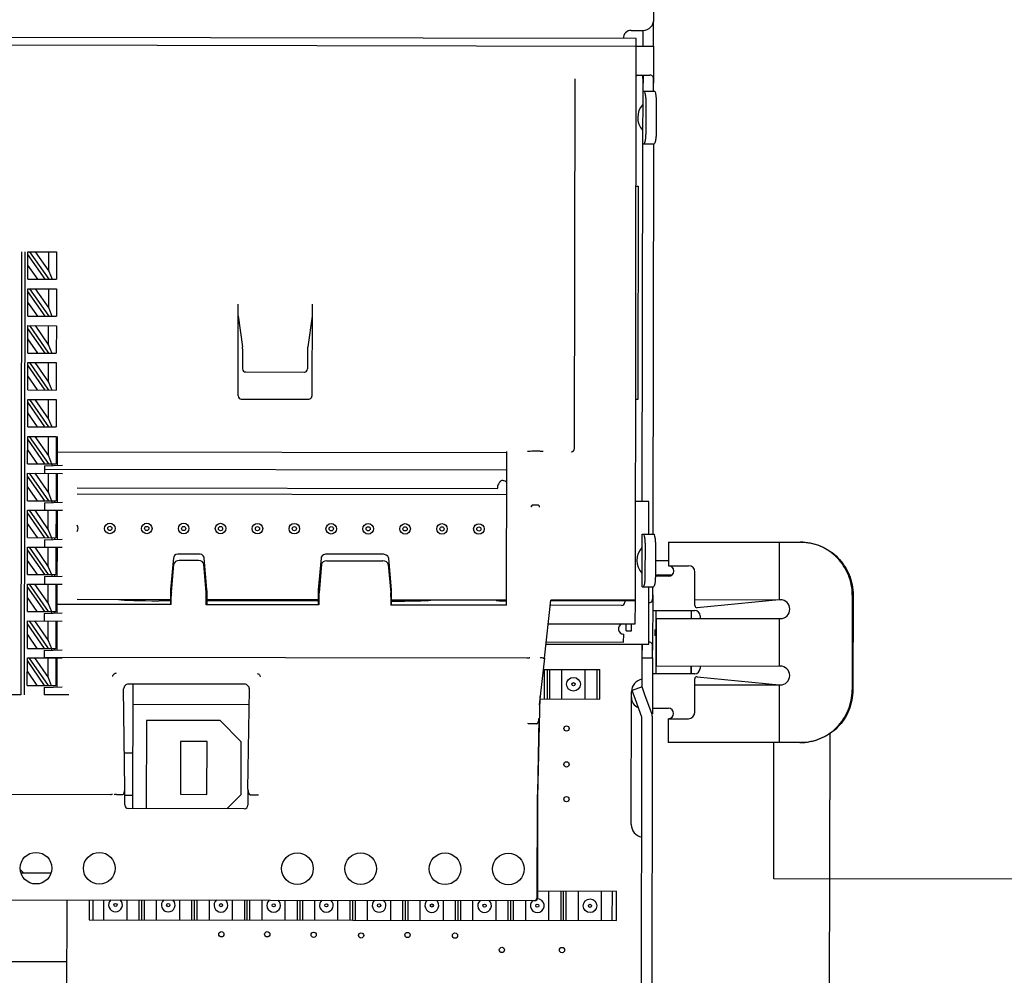
# Paper-space layout '177R0620_4_3' of a CAD drawing. Units: millimetres. Extents: x 0 to 841, y 0 to 594.
# Drawn here: x 258 to 275, y 366 to 383 of the extents above; entities that cross this region are included whole.
import ezdxf

# ---------------------------------------------------------------- set-up
doc = ezdxf.new("R2010")
doc.units = ezdxf.units.MM
doc.header["$LTSCALE"] = 46.255
doc.linetypes.add('PHANTOM', pattern=[0.8, 0.45, -0.05, 0.1, -0.05, 0.1, -0.05])
doc.layers.get('0').update_dxf_attribs({"linetype": 'CONTINUOUS'})
for name, color, linetype in [('02___PRT_ALL_AXES', 7, 'CONTINUOUS'), ('2D_ITEMS', 7, 'CONTINUOUS'), ('DRAFTS', 7, 'CONTINUOUS'), ('ECAD_KF12_1H346-PIP_______H131', 7, 'CONTINUOUS'), ('ECAD_KM10_1V500-PIP_______H090_', 7, 'CONTINUOUS'), ('ECAD_KM12_1V350_1-STIK______H9_', 7, 'CONTINUOUS'), ('ECAD_KM6_1V500-PIP_______H090_9', 7, 'CONTINUOUS'), ('ECAD_KM_USB_B_SMD-STIK______H13', 7, 'CONTINUOUS'), ('ECAD_RFG022058XXX_0207-PAD2_3X2', 7, 'CONTINUOUS'), ('ECAD_SYM_PCB_MARK-COATING_CLIPS', 7, 'CONTINUOUS'), ('LAY0001', 7, 'CONTINUOUS'), ('ROUNDS', 7, 'CONTINUOUS')]:
    doc.layers.add(name, color=color, linetype=linetype)

psp = doc.layouts.new('177R0620_4_3')

# ---------------------------------------------------------------- linework, layer by layer
at = {"color": 7, "linetype": 'CONTINUOUS'}
for p, q in [((268.644, 382.294), (256.404, 382.314)), ((268.644, 382.159), (268.644, 382.294)), ((268.644, 382.159), (256.404, 382.179)), ((268.76, 381.667), (268.76, 381.532)), ((268.758, 380.497), (268.76, 381.397)), ((268.76, 381.397), (268.953, 381.397)), ((268.807, 381.217), (268.806, 380.677)), ((268.758, 380.497), (268.951, 380.497)), ((266.437, 375.22), (258.76, 375.232)), ((258.543, 374.943), (266.436, 374.93)), ((266.435, 374.507), (259.1, 374.519)), ((268.859, 374.39), (268.631, 374.39)), ((268.859, 373.837), (268.859, 374.39)), ((268.746, 372.937), (268.747, 373.837)), ((268.747, 373.837), (268.94, 373.837)), ((268.794, 373.657), (268.793, 373.117)), ((268.746, 372.937), (268.939, 372.937)), ((268.859, 371.96), (268.859, 372.937)), ((259.098, 372.724), (260.694, 372.722)), ((261.317, 372.721), (263.214, 372.717)), ((264.467, 372.715), (266.433, 372.712)), ((268.628, 372.304), (268.629, 372.693)), ((267.143, 372.306), (268.628, 372.304)), ((268.475, 372.187), (268.565, 372.187)), ((267.108, 371.995), (268.429, 371.993)), ((268.429, 371.993), (268.43, 372.126)), ((267.104, 371.96), (268.859, 371.96)), ((268.744, 371.96), (268.744, 371.857)), ((261.957, 371.273), (259.977, 371.277)), ((268.559, 368.878), (268.563, 371.146)), ((268.739, 370.713), (268.629, 371.016)), ((268.741, 370.175), (268.742, 370.695))]:
    psp.add_line(p, q, dxfattribs=at)
at = {"color": 3, "linetype": 'CONTINUOUS'}
for p, q in [((268.644, 382.162), (268.941, 382.162)), ((268.941, 382.162), (268.94, 381.532)), ((268.643, 381.667), (268.877, 381.667)), ((268.984, 381.217), (268.983, 380.677)), ((266.274, 374.606), (259.101, 374.618)), ((266.274, 374.606), (266.274, 374.622)), ((268.971, 373.657), (268.971, 373.117)), ((268.859, 372.667), (268.863, 372.667)), ((268.926, 372.802), (268.924, 371.857)), ((268.859, 371.992), (268.862, 371.992)), ((268.908, 370.774), (268.798, 371.078)), ((268.921, 370.175), (268.922, 370.694)), ((258.651, 368.048), (258.143, 368.049)), ((258.918, 362.108), (258.927, 367.594)), ((258.925, 366.536), (256.225, 366.54))]:
    psp.add_line(p, q, dxfattribs=at)
at = {"color": 4, "linetype": 'CONTINUOUS'}
for p, q in [((268.64, 379.776), (268.676, 379.776)), ((268.676, 379.776), (268.67, 376.132)), ((268.67, 376.132), (268.634, 376.132))]:
    psp.add_line(p, q, dxfattribs=at)
at = {"color": 7, "linetype": 'CONTINUOUS'}
for centre, radius, start, end in [((268.796, 381.496), 0.216, 126.1611, 134.9064), ((268.995, 380.947), 0.326, 137.5157, 222.2972), ((268.983, 373.387), 0.326, 137.5157, 222.2972), ((268.43, 372.218), 0.0914, 106.6573, 269.9065), ((268.779, 371.146), 0.216, 99.9209, 179.9093), ((268.688, 370.695), 0.054, 359.9064, 19.9064), ((268.775, 368.878), 0.216, 179.9036, 259.892), ((258.028, 367.959), 0.18, 29.9064, 53.6853)]:
    psp.add_arc(centre, radius, start, end, dxfattribs=at)
at = {"color": 3, "linetype": 'CONTINUOUS'}
for centre, radius, start, end in [((266.364, 374.66), 0.09, 36.636, 89.9064), ((268.688, 370.695), 0.234, 359.9064, 19.9064)]:
    psp.add_arc(centre, radius, start, end, dxfattribs=at)
at = {"color": 7, "linetype": 'CONTINUOUS'}
for centre, start_param, end_param in [((259.977, 371.194), 0, 1.584228), ((261.957, 371.191), -1.584228, 0)]:
    psp.add_ellipse(centre, major_axis=(0.0001, 0.0828), ratio=0.99991, start_param=start_param, end_param=end_param, dxfattribs=at)
for points, knots in [([(268.76, 381.532), (268.76, 381.561), (268.766, 381.6), (268.749, 381.667), (268.73, 381.667)], [0, 0, 0, 0, 0.617398, 1, 1, 1, 1]), ([(268.776, 381.397), (268.782, 381.397), (268.792, 381.374), (268.799, 381.34), (268.805, 381.282), (268.807, 381.24), (268.807, 381.217)], [0, 0, 0, 0, 0.097673, 0.314171, 0.629869, 1, 1, 1, 1]), ([(268.806, 380.677), (268.806, 380.654), (268.804, 380.612), (268.798, 380.554), (268.791, 380.52), (268.78, 380.497), (268.774, 380.497)], [0, 0, 0, 0, 0.370131, 0.685829, 0.902327, 1, 1, 1, 1]), ([(268.763, 373.837), (268.769, 373.837), (268.78, 373.814), (268.787, 373.78), (268.793, 373.722), (268.794, 373.68), (268.794, 373.657)], [0, 0, 0, 0, 0.097673, 0.314171, 0.629869, 1, 1, 1, 1]), ([(268.793, 373.117), (268.793, 373.094), (268.792, 373.052), (268.785, 372.994), (268.778, 372.96), (268.768, 372.937), (268.762, 372.937)], [0, 0, 0, 0, 0.370131, 0.685829, 0.902327, 1, 1, 1, 1]), ([(268.744, 371.857), (268.744, 371.866), (268.744, 371.901), (268.745, 371.936), (268.74, 371.961)], [0, 0, 0, 0, 0.268655, 1, 1, 1, 1])]:
    psp.add_open_spline(points, degree=3, knots=knots, dxfattribs=at)
at = {"color": 3, "linetype": 'CONTINUOUS'}
for points, knots in [([(268.94, 381.532), (268.94, 381.553), (268.94, 381.588), (268.937, 381.634), (268.912, 381.664), (268.889, 381.667), (268.877, 381.667)], [0, 0, 0, 0, 0.369147, 0.619425, 0.798901, 1, 1, 1, 1]), ([(268.953, 381.397), (268.959, 381.397), (268.969, 381.374), (268.976, 381.339), (268.983, 381.282), (268.984, 381.24), (268.984, 381.217)], [0, 0, 0, 0, 0.097673, 0.314171, 0.629869, 1, 1, 1, 1]), ([(268.983, 380.677), (268.983, 380.654), (268.982, 380.612), (268.975, 380.554), (268.968, 380.52), (268.957, 380.497), (268.951, 380.497)], [0, 0, 0, 0, 0.370131, 0.685829, 0.902327, 1, 1, 1, 1]), ([(266.364, 374.75), (266.348, 374.75), (266.317, 374.733), (266.292, 374.693), (266.278, 374.656), (266.274, 374.632), (266.274, 374.622)], [0, 0, 0, 0, 0.287859, 0.572142, 0.82082, 1, 1, 1, 1]), ([(268.94, 373.837), (268.947, 373.837), (268.957, 373.814), (268.964, 373.779), (268.97, 373.722), (268.971, 373.68), (268.971, 373.657)], [0, 0, 0, 0, 0.097673, 0.314171, 0.629869, 1, 1, 1, 1]), ([(268.971, 373.117), (268.971, 373.094), (268.969, 373.052), (268.963, 372.994), (268.956, 372.96), (268.945, 372.937), (268.939, 372.937)], [0, 0, 0, 0, 0.370131, 0.685829, 0.902327, 1, 1, 1, 1]), ([(268.863, 372.667), (268.874, 372.667), (268.897, 372.67), (268.922, 372.699), (268.926, 372.746), (268.926, 372.781), (268.926, 372.802)], [0, 0, 0, 0, 0.201099, 0.380575, 0.630853, 1, 1, 1, 1]), ([(268.924, 371.857), (268.924, 371.878), (268.924, 371.913), (268.921, 371.959), (268.896, 371.989), (268.873, 371.992), (268.862, 371.992)], [0, 0, 0, 0, 0.369147, 0.619425, 0.798901, 1, 1, 1, 1])]:
    psp.add_open_spline(points, degree=3, knots=knots, dxfattribs=at)
at = {"layer": '02___PRT_ALL_AXES', "color": 7, "linetype": 'CONTINUOUS'}
for p, q in [((268.76, 381.397), (268.76, 381.532)), ((268.744, 371.722), (268.744, 371.857))]:
    psp.add_line(p, q, dxfattribs=at)
at = {"layer": '02___PRT_ALL_AXES', "color": 3, "linetype": 'CONTINUOUS'}
for p, q in [((268.94, 381.397), (268.94, 381.532)), ((268.926, 372.802), (268.926, 372.937)), ((268.924, 371.722), (268.924, 371.857))]:
    psp.add_line(p, q, dxfattribs=at)
at = {"layer": '02___PRT_ALL_AXES', "color": 7, "linetype": 'CONTINUOUS'}
for centre in [(258.397, 368.135), (259.477, 368.134), (262.861, 368.128), (263.941, 368.126), (265.381, 368.124), (266.461, 368.122)]:
    psp.add_circle(centre, 0.27, dxfattribs=at)
at = {"layer": '2D_ITEMS', "color": 2, "linetype": 'CONTINUOUS'}
for p, q in [((269.197, 373.379), (268.971, 373.379)), ((271.924, 353.537), (271.952, 370.435))]:
    psp.add_line(p, q, dxfattribs=at)
at = {"layer": '2D_ITEMS', "color": 7, "linetype": 'CONTINUOUS'}
for p, q in [((269.016, 373.142), (269.258, 373.142)), ((268.979, 372.532), (268.978, 371.452)), ((269.583, 372.531), (269.583, 372.396)), ((269.586, 372.396), (269.586, 372.531)), ((269.582, 371.586), (269.582, 371.451)), ((269.584, 371.451), (269.584, 371.586))]:
    psp.add_line(p, q, dxfattribs=at)
at = {"layer": '2D_ITEMS', "color": 7, "linetype": 'PHANTOM'}
for p, q in [((270.991, 367.953), (270.995, 370.278)), ((275.083, 367.946), (270.991, 367.953))]:
    psp.add_line(p, q, dxfattribs=at)
at = {"layer": '2D_ITEMS', "color": 7, "linetype": 'CONTINUOUS'}
psp.add_arc((258.55, 372.227), 10.419, 359.3083, 359.8947, dxfattribs=at)
psp.add_ellipse((269.016, 373.106), major_axis=(-0.0087, 0.0352), ratio=0.994185, start_param=-0.242807, end_param=1.021251, dxfattribs=at)
at = {"layer": 'DRAFTS', "color": 7, "linetype": 'CONTINUOUS'}
for p, q in [((268.629, 372.693), (268.644, 382.159)), ((260.694, 372.698), (260.493, 372.698)), ((263.214, 372.694), (261.317, 372.697)), ((267.077, 371.721), (267.189, 372.711)), ((268.629, 372.693), (267.187, 372.695)), ((268.629, 372.709), (267.189, 372.711)), ((260.706, 372.632), (258.755, 372.635)), ((263.226, 372.627), (261.305, 372.631)), ((266.432, 372.622), (264.455, 372.625)), ((266.965, 369.348), (267.003, 371.063))]:
    psp.add_line(p, q, dxfattribs=at)
at = {"layer": 'ECAD_KF12_1H346-PIP_______H131', "color": 7, "linetype": 'CONTINUOUS'}
for p, q in [((258.153, 378.653), (258.141, 371.093)), ((258.207, 378.653), (258.195, 371.093)), ((258.26, 378.185), (258.261, 378.653)), ((258.261, 378.653), (258.747, 378.652)), ((258.555, 378.184), (258.261, 378.606)), ((258.621, 378.184), (258.294, 378.653)), ((258.383, 378.653), (258.615, 378.32)), ((258.615, 378.32), (258.615, 378.652)), ((258.747, 378.652), (258.746, 378.184)), ((258.429, 378.185), (258.261, 378.426)), ((258.615, 378.32), (258.671, 378.184)), ((258.259, 377.555), (258.26, 378.023)), ((258.26, 378.185), (258.746, 378.184)), ((258.26, 378.023), (258.746, 378.022)), ((258.62, 377.554), (258.293, 378.023)), ((258.382, 378.023), (258.614, 377.69)), ((258.614, 377.69), (258.614, 378.022)), ((258.746, 378.022), (258.745, 377.554)), ((258.554, 377.554), (258.26, 377.976)), ((258.428, 377.555), (258.26, 377.796)), ((258.614, 377.69), (258.67, 377.554)), ((258.259, 377.555), (258.745, 377.554)), ((258.258, 376.925), (258.259, 377.393)), ((258.259, 377.393), (258.745, 377.392)), ((258.553, 376.924), (258.259, 377.346)), ((258.619, 376.924), (258.292, 377.393)), ((258.381, 377.393), (258.613, 377.06)), ((258.613, 377.06), (258.613, 377.392)), ((258.745, 377.392), (258.744, 376.924)), ((258.427, 376.925), (258.259, 377.166)), ((258.613, 377.06), (258.669, 376.924)), ((258.258, 376.925), (258.744, 376.924)), ((258.257, 376.295), (258.258, 376.763)), ((258.258, 376.763), (258.744, 376.762)), ((258.552, 376.294), (258.258, 376.716)), ((258.618, 376.294), (258.291, 376.763)), ((258.38, 376.763), (258.612, 376.43)), ((258.612, 376.43), (258.612, 376.762)), ((258.744, 376.762), (258.743, 376.294)), ((258.426, 376.295), (258.258, 376.536)), ((258.612, 376.43), (258.667, 376.294)), ((258.257, 376.295), (258.743, 376.294)), ((258.256, 375.665), (258.257, 376.133)), ((258.257, 376.133), (258.743, 376.132)), ((258.551, 375.664), (258.257, 376.086)), ((258.617, 375.664), (258.29, 376.133)), ((258.379, 376.133), (258.611, 375.8)), ((258.611, 375.8), (258.611, 376.132)), ((258.743, 376.132), (258.742, 375.664)), ((258.425, 375.665), (258.257, 375.906)), ((258.256, 375.665), (258.742, 375.664)), ((258.611, 375.8), (258.666, 375.664)), ((258.255, 375.035), (258.256, 375.503)), ((258.256, 375.503), (258.742, 375.502)), ((258.616, 375.034), (258.289, 375.503)), ((258.378, 375.503), (258.61, 375.17)), ((258.61, 375.17), (258.61, 375.502)), ((258.742, 375.502), (258.741, 375.034)), ((258.76, 375.502), (258.759, 375.007)), ((258.55, 375.034), (258.256, 375.456)), ((258.424, 375.035), (258.256, 375.276)), ((258.61, 375.17), (258.665, 375.034)), ((258.255, 375.035), (258.741, 375.034)), ((258.543, 375), (258.849, 375.01)), ((258.543, 375), (258.543, 374.872)), ((258.669, 375.034), (258.669, 375.004)), ((258.254, 374.405), (258.255, 374.873)), ((258.255, 374.873), (258.849, 374.872)), ((258.549, 374.404), (258.255, 374.826)), ((258.615, 374.404), (258.288, 374.873)), ((258.377, 374.873), (258.609, 374.54)), ((258.609, 374.54), (258.609, 374.872)), ((258.741, 374.872), (258.74, 374.404)), ((258.759, 374.872), (258.758, 374.377)), ((258.423, 374.405), (258.255, 374.646)), ((258.609, 374.54), (258.664, 374.404)), ((258.254, 374.405), (258.74, 374.404)), ((258.542, 374.37), (258.848, 374.38)), ((258.542, 374.37), (258.542, 374.242)), ((258.668, 374.404), (258.668, 374.374)), ((258.722, 374.376), (258.722, 374.404)), ((258.253, 373.775), (258.254, 374.243)), ((258.254, 374.243), (258.848, 374.242)), ((258.548, 373.774), (258.254, 374.196)), ((258.614, 373.774), (258.287, 374.243)), ((258.376, 374.243), (258.608, 373.91)), ((258.608, 373.91), (258.608, 374.242)), ((258.74, 374.242), (258.739, 373.774)), ((258.758, 374.242), (258.757, 373.747)), ((258.422, 373.775), (258.254, 374.016)), ((258.608, 373.91), (258.663, 373.774)), ((258.253, 373.775), (258.739, 373.774)), ((258.541, 373.74), (258.847, 373.75)), ((258.541, 373.74), (258.541, 373.612)), ((258.667, 373.774), (258.667, 373.744)), ((258.721, 373.746), (258.721, 373.774)), ((258.252, 373.145), (258.253, 373.613)), ((258.253, 373.613), (258.847, 373.612)), ((258.547, 373.144), (258.253, 373.566)), ((258.613, 373.144), (258.286, 373.613)), ((258.375, 373.613), (258.607, 373.28)), ((258.607, 373.28), (258.607, 373.612)), ((258.739, 373.612), (258.738, 373.144)), ((258.757, 373.612), (258.756, 373.117)), ((258.421, 373.145), (258.253, 373.386)), ((258.252, 373.145), (258.738, 373.144)), ((258.607, 373.28), (258.662, 373.144)), ((258.666, 373.144), (258.666, 373.114)), ((258.72, 373.116), (258.72, 373.144)), ((258.251, 372.515), (258.252, 372.983)), ((258.252, 372.983), (258.846, 372.982)), ((258.612, 372.514), (258.285, 372.983)), ((258.374, 372.983), (258.606, 372.65)), ((258.54, 373.11), (258.846, 373.12)), ((258.54, 373.11), (258.54, 372.982)), ((258.606, 372.65), (258.606, 372.982)), ((258.738, 372.982), (258.737, 372.514)), ((258.756, 372.982), (258.755, 372.487)), ((258.546, 372.514), (258.252, 372.936)), ((258.42, 372.515), (258.252, 372.756)), ((258.606, 372.65), (258.661, 372.514)), ((258.251, 372.515), (258.737, 372.514)), ((258.539, 372.48), (258.845, 372.49)), ((258.539, 372.48), (258.539, 372.352)), ((258.665, 372.514), (258.665, 372.484)), ((258.719, 372.486), (258.719, 372.514)), ((258.25, 371.885), (258.251, 372.353)), ((258.251, 372.353), (258.845, 372.352)), ((258.545, 371.884), (258.251, 372.306)), ((258.611, 371.884), (258.284, 372.353)), ((258.373, 372.353), (258.605, 372.02)), ((258.605, 372.02), (258.605, 372.352)), ((258.737, 372.352), (258.736, 371.884)), ((258.755, 372.352), (258.754, 371.857)), ((258.419, 371.885), (258.251, 372.126)), ((258.605, 372.02), (258.66, 371.884)), ((258.25, 371.885), (258.736, 371.884)), ((258.538, 371.85), (258.844, 371.86)), ((258.538, 371.85), (258.538, 371.722)), ((258.664, 371.884), (258.664, 371.854)), ((258.718, 371.856), (258.718, 371.884)), ((258.249, 371.255), (258.25, 371.723)), ((258.25, 371.723), (258.844, 371.722)), ((258.544, 371.254), (258.25, 371.676)), ((258.61, 371.254), (258.283, 371.723)), ((258.372, 371.723), (258.604, 371.39)), ((258.604, 371.39), (258.604, 371.722)), ((258.736, 371.722), (258.735, 371.254)), ((258.754, 371.722), (258.753, 371.227)), ((258.418, 371.255), (258.25, 371.496)), ((258.604, 371.39), (258.659, 371.254)), ((258.249, 371.255), (258.735, 371.254)), ((258.537, 371.22), (258.843, 371.23)), ((258.537, 371.22), (258.537, 371.092)), ((258.141, 371.093), (257.982, 371.093)), ((258.959, 371.092), (258.537, 371.092))]:
    psp.add_line(p, q, dxfattribs=at)
at = {"layer": 'ECAD_KM10_1V500-PIP_______H090_', "color": 7, "linetype": 'CONTINUOUS'}
for p, q in [((266.963, 367.747), (268.305, 367.745)), ((267.153, 367.243), (267.153, 367.747)), ((267.36, 367.242), (267.36, 367.746)), ((267.405, 367.242), (267.405, 367.746)), ((267.45, 367.242), (267.45, 367.746)), ((267.657, 367.242), (267.657, 367.746)), ((268.053, 367.241), (268.053, 367.745)), ((268.236, 367.241), (268.237, 367.745)), ((268.305, 367.241), (268.305, 367.745)), ((259.305, 367.594), (259.305, 367.255)), ((259.373, 367.255), (259.374, 367.594)), ((259.557, 367.255), (259.557, 367.593)), ((259.953, 367.254), (259.953, 367.593)), ((260.16, 367.254), (260.16, 367.592)), ((260.205, 367.254), (260.205, 367.592)), ((260.25, 367.254), (260.25, 367.592)), ((260.457, 367.254), (260.457, 367.592)), ((260.853, 367.253), (260.853, 367.591)), ((261.06, 367.253), (261.06, 367.591)), ((261.105, 367.252), (261.105, 367.591)), ((261.15, 367.252), (261.15, 367.591)), ((261.357, 367.252), (261.357, 367.59)), ((261.753, 367.251), (261.753, 367.59)), ((261.96, 367.251), (261.96, 367.589)), ((262.005, 367.251), (262.005, 367.589)), ((262.05, 367.251), (262.05, 367.589)), ((262.257, 367.251), (262.257, 367.589)), ((262.653, 367.25), (262.653, 367.588)), ((262.86, 367.25), (262.86, 367.588)), ((262.905, 367.25), (262.905, 367.588)), ((262.95, 367.249), (262.95, 367.588)), ((263.157, 367.249), (263.157, 367.588)), ((263.553, 367.248), (263.553, 367.587)), ((263.76, 367.248), (263.76, 367.587)), ((263.805, 367.248), (263.805, 367.586)), ((263.85, 367.248), (263.85, 367.586)), ((264.057, 367.248), (264.057, 367.586)), ((264.453, 367.247), (264.453, 367.585)), ((264.66, 367.247), (264.66, 367.585)), ((264.705, 367.247), (264.705, 367.585)), ((264.75, 367.247), (264.75, 367.585)), ((264.957, 367.246), (264.957, 367.585)), ((265.353, 367.246), (265.353, 367.584)), ((265.56, 367.245), (265.56, 367.584)), ((265.605, 367.245), (265.605, 367.584)), ((265.65, 367.245), (265.65, 367.583)), ((265.857, 367.245), (265.857, 367.583)), ((266.253, 367.244), (266.253, 367.582)), ((266.46, 367.244), (266.46, 367.582)), ((266.505, 367.244), (266.505, 367.582)), ((266.55, 367.244), (266.55, 367.582)), ((266.757, 367.243), (266.757, 367.582)), ((259.305, 367.255), (268.305, 367.241))]:
    psp.add_line(p, q, dxfattribs=at)
for centre, radius in [((267.855, 367.493), 0.117), ((259.755, 367.507), 0.027), ((260.655, 367.505), 0.027), ((261.555, 367.504), 0.027), ((262.455, 367.502), 0.027), ((263.355, 367.501), 0.027), ((264.255, 367.499), 0.027), ((265.155, 367.498), 0.027), ((266.055, 367.496), 0.027), ((266.955, 367.495), 0.027), ((267.855, 367.493), 0.027)]:
    psp.add_circle(centre, radius, dxfattribs=at)
for centre, end in [((266.955, 367.495), 89.8401), ((259.755, 367.507), 48.4779), ((260.655, 367.505), 48.4779), ((261.555, 367.504), 48.4779), ((262.455, 367.502), 48.4779), ((263.355, 367.501), 48.4779), ((264.255, 367.499), 48.4779), ((265.155, 367.498), 48.4779), ((266.055, 367.496), 48.4779)]:
    psp.add_arc(centre, 0.117, 131.335, end, dxfattribs=at)
at = {"layer": 'ECAD_KM12_1V350_1-STIK______H9_', "color": 7, "linetype": 'CONTINUOUS'}
for centre, radius in [((259.658, 373.933), 0.09), ((260.288, 373.932), 0.09), ((260.918, 373.931), 0.09), ((261.548, 373.93), 0.09), ((262.178, 373.929), 0.09), ((262.808, 373.928), 0.09), ((263.438, 373.927), 0.09), ((264.068, 373.926), 0.09), ((264.698, 373.925), 0.09), ((265.328, 373.924), 0.09), ((265.958, 373.923), 0.09), ((259.658, 373.933), 0.036), ((260.288, 373.932), 0.036), ((260.918, 373.931), 0.036), ((261.548, 373.93), 0.036), ((262.178, 373.929), 0.036), ((262.808, 373.928), 0.036), ((263.438, 373.927), 0.036), ((264.068, 373.926), 0.036), ((264.698, 373.925), 0.036), ((265.328, 373.924), 0.036), ((265.958, 373.923), 0.036)]:
    psp.add_circle(centre, radius, dxfattribs=at)
psp.add_arc((259.028, 373.934), 0.09, 323.1687, 36.6384, dxfattribs=at)
at = {"layer": 'ECAD_KM6_1V500-PIP_______H090_9', "color": 7, "linetype": 'CONTINUOUS'}
for p, q in [((267.055, 371.527), (268.024, 371.525)), ((267.078, 371.023), (267.079, 371.527)), ((267.124, 371.527), (267.123, 371.023)), ((267.168, 371.023), (267.169, 371.527)), ((267.375, 371.022), (267.376, 371.526)), ((267.771, 371.022), (267.772, 371.526)), ((267.978, 371.021), (267.979, 371.525)), ((268.023, 371.021), (268.024, 371.525)), ((267.002, 371.023), (268.023, 371.021))]:
    psp.add_line(p, q, dxfattribs=at)
for radius in [0.117, 0.027]:
    psp.add_circle((267.573, 371.274), radius, dxfattribs=at)
at = {"layer": 'ECAD_KM_USB_B_SMD-STIK______H13', "color": 7, "linetype": 'CONTINUOUS'}
for p, q in [((260.049, 371.276), (260.046, 369.153)), ((262.036, 370.923), (260.049, 370.926)), ((260.282, 370.656), (260.28, 369.152)), ((261.542, 370.654), (260.282, 370.656)), ((261.902, 370.293), (261.542, 370.654)), ((260.867, 370.295), (260.865, 369.395)), ((261.317, 370.294), (260.867, 370.295)), ((261.315, 369.394), (261.317, 370.294)), ((261.9, 369.393), (261.902, 370.293)), ((260.047, 370.098), (259.907, 370.098)), ((259.914, 369.378), (260.046, 369.378)), ((260.865, 369.395), (261.315, 369.394)), ((261.656, 369.15), (261.9, 369.393))]:
    psp.add_line(p, q, dxfattribs=at)
at = {"layer": 'ECAD_RFG022058XXX_0207-PAD2_3X2', "color": 7, "linetype": 'CONTINUOUS'}
for centre in [(267.455, 370.518), (267.454, 369.906), (267.453, 369.312), (261.562, 367.007), (262.346, 367.007), (263.138, 366.998), (263.948, 366.987), (264.74, 366.995), (265.55, 366.984), (266.351, 366.74), (267.377, 366.738)]:
    psp.add_circle(centre, 0.045, dxfattribs=at)
at = {"layer": 'ECAD_SYM_PCB_MARK-COATING_CLIPS', "color": 7, "linetype": 'CONTINUOUS'}
for p, q in [((269.197, 373.701), (269.197, 373.296)), ((269.197, 373.701), (271.443, 373.698)), ((271.087, 373.698), (271.086, 372.714)), ((269.197, 373.296), (269.539, 373.296)), ((269.645, 372.615), (269.646, 373.188)), ((269.196, 373.116), (268.971, 373.117)), ((269.646, 372.717), (271.105, 372.714)), ((271.086, 372.714), (269.685, 372.579)), ((272.333, 372.796), (272.33, 371.176)), ((272.346, 372.796), (272.343, 371.176)), ((268.925, 372.532), (269.645, 372.531)), ((268.991, 371.587), (268.992, 372.397)), ((268.992, 372.397), (271.104, 372.393)), ((269.735, 372.44), (269.735, 372.395)), ((271.085, 372.393), (271.084, 371.583)), ((268.991, 371.587), (271.103, 371.583)), ((269.734, 371.585), (269.734, 371.54)), ((269.643, 371.451), (268.923, 371.452)), ((269.642, 370.794), (269.643, 371.366)), ((269.683, 371.402), (271.083, 371.262)), ((269.643, 371.264), (271.103, 371.262)), ((271.083, 371.262), (271.082, 370.278)), ((268.923, 370.867), (269.193, 370.866)), ((269.192, 370.686), (269.192, 370.281)), ((269.192, 370.686), (269.534, 370.686)), ((271.438, 370.278), (269.192, 370.281))]:
    psp.add_line(p, q, dxfattribs=at)
for centre, radius, start, end in [((269.196, 373.206), 0.09, 269.9064, 89.9064), ((269.538, 373.188), 0.108, 359.9064, 89.9064), ((271.105, 372.554), 0.161, 269.9064, 89.9064), ((269.681, 372.615), 0.036, 179.9064, 275.5107), ((269.645, 372.441), 0.09, 359.9064, 89.9064), ((269.644, 371.541), 0.09, 269.9064, 359.9064), ((271.103, 371.422), 0.161, 269.9064, 89.9064), ((269.679, 371.366), 0.036, 84.3022, 179.9064), ((268.743, 371.047), 0.18, 179.9064, 248.9564), ((269.192, 370.776), 0.09, 269.9064, 89.9064), ((269.534, 370.794), 0.108, 269.9064, 359.9064)]:
    psp.add_arc(centre, radius, start, end, dxfattribs=at)
for points, knots in [([(272.333, 372.796), (272.333, 372.913), (272.287, 373.149), (272.09, 373.449), (271.794, 373.65), (271.559, 373.697), (271.443, 373.698)], [0, 0, 0, 0, 0.251172, 0.501661, 0.751177, 1, 1, 1, 1]), ([(271.456, 373.698), (271.572, 373.697), (271.807, 373.65), (272.103, 373.449), (272.3, 373.149), (272.346, 372.913), (272.346, 372.796)], [0, 0, 0, 0, 0.248823, 0.498339, 0.748828, 1, 1, 1, 1]), ([(271.438, 370.278), (271.554, 370.277), (271.789, 370.324), (272.085, 370.524), (272.283, 370.823), (272.33, 371.059), (272.33, 371.176)], [0, 0, 0, 0, 0.248823, 0.498339, 0.748828, 1, 1, 1, 1]), ([(272.343, 371.176), (272.343, 371.059), (272.296, 370.823), (272.098, 370.524), (271.801, 370.324), (271.567, 370.277), (271.451, 370.278)], [0, 0, 0, 0, 0.251172, 0.501661, 0.751177, 1, 1, 1, 1])]:
    psp.add_open_spline(points, degree=3, knots=knots, dxfattribs=at)
at = {"layer": 'LAY0001', "color": 7, "linetype": 'CONTINUOUS'}
for p in [(268.743, 371.23), (268.629, 371.016)]:
    psp.add_line(p, (268.574, 371.169), dxfattribs=at)
at = {"layer": 'LAY0001', "color": 3, "linetype": 'CONTINUOUS'}
psp.add_line((268.798, 371.078), (268.743, 371.23), dxfattribs=at)
at = {"layer": 'ROUNDS', "color": 3, "linetype": 'CONTINUOUS'}
for p, q in [((268.941, 382.162), (268.946, 385.042)), ((268.557, 382.432), (268.761, 382.432)), ((268.938, 380.497), (268.927, 373.837)), ((268.565, 372.187), (268.565, 372.304)), ((268.924, 371.722), (268.922, 370.768)), ((268.912, 364.522), (268.921, 370.175))]:
    psp.add_line(p, q, dxfattribs=at)
at = {"layer": 'ROUNDS', "color": 7, "linetype": 'CONTINUOUS'}
for p, q in [((268.761, 382.162), (268.761, 382.432)), ((267.589, 375.297), (267.599, 381.605)), ((268.748, 374.39), (268.758, 380.497)), ((261.848, 376.194), (261.851, 377.76)), ((263.111, 377.758), (263.108, 376.192)), ((261.85, 377.558), (261.923, 377.034)), ((263.11, 377.556), (263.036, 377.032)), ((261.925, 376.995), (261.925, 376.657)), ((263.034, 376.994), (263.033, 376.655)), ((261.979, 376.603), (262.978, 376.601)), ((261.902, 376.14), (263.054, 376.138)), ((266.432, 372.622), (266.437, 375.244)), ((266.861, 375.254), (266.985, 375.254)), ((266.959, 374.331), (266.883, 374.331)), ((261.18, 373.496), (260.834, 373.496)), ((264.33, 373.491), (263.354, 373.492)), ((260.744, 373.428), (260.696, 372.89)), ((260.709, 372.838), (260.752, 373.324)), ((261.171, 373.384), (260.842, 373.384)), ((261.303, 372.837), (261.261, 373.324)), ((261.316, 372.889), (261.27, 373.427)), ((263.264, 373.424), (263.216, 372.886)), ((263.272, 373.32), (263.229, 372.834)), ((263.362, 373.38), (264.321, 373.378)), ((264.411, 373.319), (264.453, 372.832)), ((264.466, 372.884), (264.42, 373.422)), ((260.694, 372.849), (260.694, 372.632)), ((261.317, 372.631), (261.317, 372.848)), ((263.214, 372.845), (263.214, 372.627)), ((264.467, 372.625), (264.467, 372.843)), ((260.706, 372.632), (260.706, 372.774)), ((261.305, 372.631), (261.305, 372.773)), ((263.226, 372.77), (263.226, 372.627)), ((264.455, 372.768), (264.455, 372.625)), ((268.449, 372.693), (268.448, 372.673)), ((268.394, 372.619), (267.178, 372.621)), ((268.475, 372.187), (268.475, 372.304)), ((258.538, 371.735), (266.775, 371.722)), ((267.077, 371.721), (266.987, 370.92)), ((267.058, 371.721), (267.077, 371.721)), ((268.743, 371.23), (268.744, 371.722)), ((268.744, 371.722), (268.924, 371.722)), ((259.914, 369.49), (259.894, 371.193)), ((262.014, 369.486), (262.04, 371.189)), ((266.984, 370.687), (266.957, 369.413)), ((266.948, 370.598), (266.817, 370.598)), ((268.732, 364.522), (268.741, 370.175)), ((259.914, 369.213), (259.914, 369.49)), ((262.014, 369.486), (262.014, 369.209)), ((257.906, 369.396), (259.669, 369.393)), ((259.77, 369.393), (259.878, 369.393)), ((262.05, 369.389), (262.158, 369.389)), ((266.953, 367.635), (266.956, 369.348)), ((266.963, 367.635), (266.965, 369.348)), ((261.954, 369.15), (259.974, 369.153)), ((257.903, 367.596), (266.899, 367.581))]:
    psp.add_line(p, q, dxfattribs=at)
for points in [[(260.834, 373.496), (260.817, 373.495), (260.786, 373.486), (260.762, 373.468), (260.748, 373.445), (260.744, 373.428)], [(261.27, 373.427), (261.266, 373.443), (261.252, 373.467), (261.228, 373.485), (261.198, 373.494), (261.18, 373.496)], [(263.354, 373.492), (263.337, 373.491), (263.306, 373.482), (263.282, 373.464), (263.268, 373.441), (263.264, 373.424)], [(264.42, 373.422), (264.416, 373.438), (264.402, 373.462), (264.378, 373.479), (264.348, 373.489), (264.33, 373.491)], [(260.696, 372.89), (260.694, 372.87), (260.694, 372.849)], [(261.317, 372.848), (261.317, 372.867), (261.316, 372.889)], [(263.216, 372.886), (263.214, 372.866), (263.214, 372.845)], [(264.467, 372.843), (264.467, 372.862), (264.466, 372.884)]]:
    psp.add_lwpolyline(points, dxfattribs=at)
at = {"layer": 'ROUNDS', "color": 3, "linetype": 'CONTINUOUS'}
for centre, radius, start, end in [((268.762, 382.612), 0.18, 269.9064, 359.9064), ((268.557, 382.297), 0.135, 89.9064, 181.4421)]:
    psp.add_arc(centre, radius, start, end, dxfattribs=at)
at = {"layer": 'ROUNDS', "color": 7, "linetype": 'CONTINUOUS'}
for centre, radius, start, end in [((261.902, 376.194), 0.054, 179.9064, 269.9064), ((263.054, 376.192), 0.054, 269.9064, 359.9064), ((266.883, 374.295), 0.036, 89.928, 179.9635), ((266.887, 374.295), 0.036, 89.928, 179.9635), ((266.959, 374.295), 0.036, 359.8494, 89.8849), ((259.764, 371.406), 0.0538, 106.6876, 122.4106), ((259.764, 371.406), 0.0539, 89.9931, 106.6113), ((262.17, 371.402), 0.0542, 39.9334, 48.5785), ((259.974, 369.213), 0.0599, 179.9064, 269.9064), ((261.954, 369.209), 0.0599, 269.9064, 359.9064)]:
    psp.add_arc(centre, radius, start, end, dxfattribs=at)
for centre, major_axis, ratio, start_param, end_param in [((261.918, 376.995), (0.0001, 0.054), 0.140541, -1.570796, -0.785398), ((263.041, 376.994), (0.0001, 0.054), 0.140541, 0.785398, 1.570796), ((261.979, 376.657), (-0.0545, 0.0001), 0.990268, 0, 1.570796), ((262.979, 376.655), (-0.0545, 0.0001), 0.990268, 1.570796, 3.141593), ((260.842, 373.32), (0.0902, -0.0001), 0.705758, 1.570796, 3.079925), ((261.171, 373.32), (0.0902, -0.0001), 0.705758, 0.061667, 1.570796), ((263.362, 373.316), (0.0902, -0.0001), 0.705758, 1.570796, 3.079925), ((264.321, 373.315), (0.0902, -0.0001), 0.705758, 0.061667, 1.570796), ((260.714, 372.774), (0.0001, 0.09), 0.087489, 0.785398, 1.570796), ((261.297, 372.773), (0.0001, 0.09), 0.087489, -1.570796, -0.785398), ((263.234, 372.77), (0.0001, 0.09), 0.087489, 0.785398, 1.570796), ((264.447, 372.768), (0.0001, 0.09), 0.087489, -1.570796, -0.785398), ((260.493, 372.724), (0.72, -0.001), 0.034921, -2.838729, -1.570796), ((264.453, 372.717), (0.72, -0.001), 0.034921, -1.550331, -0.302864), ((268.394, 372.673), (-0.0382, 0.0383), 0.998783, -3.926382, -2.356803), ((266.948, 370.692), (0.0002, 0.0936), 0.384615, -3.141593, -1.623156), ((259.878, 369.486), (0.0002, 0.0936), 0.384615, -3.141593, -1.571846), ((262.05, 369.483), (0.0002, 0.0936), 0.384615, -4.711367, -3.141593), ((266.965, 369.348), (0, 0.18), 0.052408, 1.203622, 1.570796), ((266.899, 367.635), (-0.0541, 0.0001), 0.99863, 1.570796, 3.141593), ((266.908, 367.635), (0.0541, -0.0001), 0.99863, -1.570796, 0)]:
    psp.add_ellipse(centre, major_axis=major_axis, ratio=ratio, start_param=start_param, end_param=end_param, dxfattribs=at)
for points, knots in [([(266.79, 375.252), (266.795, 375.253), (266.819, 375.254), (266.842, 375.254), (266.861, 375.254)], [0, 0, 0, 0, 0.222914, 1, 1, 1, 1]), ([(266.985, 375.254), (266.991, 375.254), (267.015, 375.254), (267.038, 375.253), (267.055, 375.252)], [0, 0, 0, 0, 0.279509, 1, 1, 1, 1]), ([(267.535, 375.242), (267.548, 375.242), (267.577, 375.254), (267.589, 375.283), (267.589, 375.297)], [0, 0, 0, 0, 0.500107, 1, 1, 1, 1]), ([(266.256, 372.704), (266.259, 372.701), (266.279, 372.703), (266.312, 372.697), (266.367, 372.697), (266.408, 372.695), (266.432, 372.695)], [0, 0, 0, 0, 0.082872, 0.288273, 0.601715, 1, 1, 1, 1]), ([(266.775, 371.722), (266.788, 371.722), (266.805, 371.723), (266.822, 371.727), (266.829, 371.73), (266.83, 371.732)], [0, 0, 0, 0, 0.672324, 0.891015, 1, 1, 1, 1]), ([(267.058, 371.721), (267.046, 371.721), (267.028, 371.722), (267.011, 371.726), (267.005, 371.729), (267.004, 371.731)], [0, 0, 0, 0, 0.67241, 0.890995, 1, 1, 1, 1]), ([(259.669, 369.393), (259.678, 369.393), (259.688, 369.395), (259.705, 369.396), (259.705, 369.4)], [0, 0, 0, 0, 0.681173, 1, 1, 1, 1]), ([(259.77, 369.393), (259.762, 369.393), (259.752, 369.391), (259.735, 369.39), (259.734, 369.386)], [0, 0, 0, 0, 0.681109, 1, 1, 1, 1]), ([(262.158, 369.389), (262.166, 369.389), (262.176, 369.387), (262.193, 369.386), (262.194, 369.382)], [0, 0, 0, 0, 0.681173, 1, 1, 1, 1])]:
    psp.add_open_spline(points, degree=3, knots=knots, dxfattribs=at)
for points in [[(259.71, 371.406), (259.71, 371.423), (259.721, 371.443), (259.735, 371.452)], [(262.171, 371.456), (262.183, 371.456), (262.197, 371.451), (262.206, 371.443)], [(262.212, 371.437), (262.22, 371.427), (262.224, 371.414), (262.224, 371.402)], [(266.817, 370.598), (266.81, 370.598), (266.802, 370.6), (266.796, 370.605)]]:
    psp.add_open_spline(points, degree=3, dxfattribs=at)

doc.saveas('drawing.dxf')
